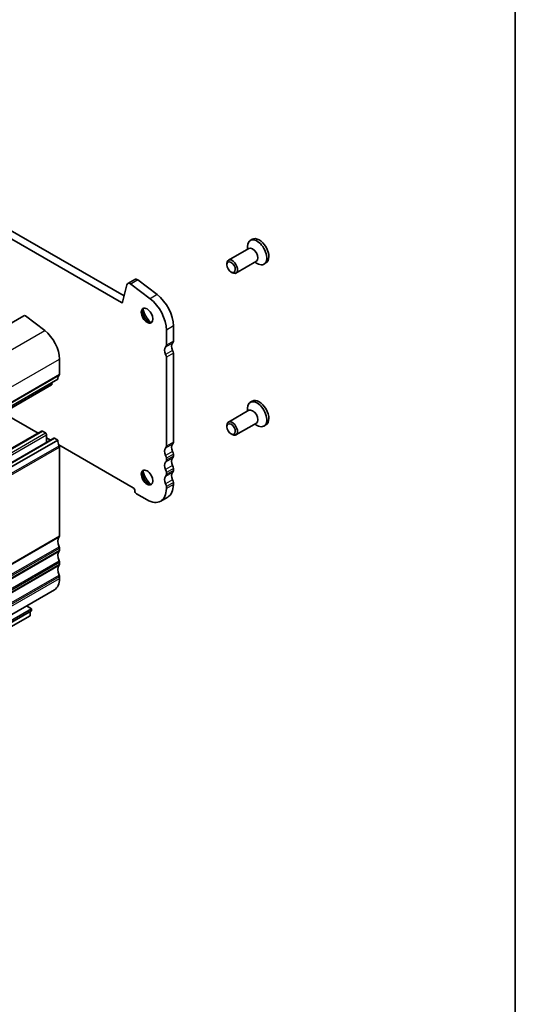
# Model space of a CAD drawing. Units: millimetres. Extents: x 29 to 4174, y 16 to 718.
# Drawn here: x 711 to 811, y 208 to 407 of the extents above; entities that cross this region are included whole.
import ezdxf

# ---------------------------------------------------------------- set-up
doc = ezdxf.new("R2010")
doc.units = ezdxf.units.MM
doc.header["$LTSCALE"] = 2
for name, color, linetype, lineweight in [('Border (ISO)', 7, 'Continuous', 35), ('Visible (ISO)', 7, 'Continuous', 35), ('Visible Narrow (ISO)', 7, 'Continuous', 25)]:
    doc.layers.add(name, color=color, linetype=linetype, lineweight=lineweight)

# ---------------------------------------------------------------- blocks, each defined once
blk = doc.blocks.new('図面枠 tk図枠')
at = {"layer": 'Border (ISO)'}
blk.add_line((405.5, 289), (405.5, 8), dxfattribs=at)

msp = doc.modelspace()

# ---------------------------------------------------------------- linework, layer by layer
at = {"layer": 'Visible (ISO)'}
for p, q in [((731.5005, 349.5375), (649.8825, 396.5382)), ((732.0174, 350.8686), (651.2967, 397.3526)), ((757.8985, 362.3279), (757.4813, 362.0876)), ((757.2171, 360.4699), (753.0923, 358.0946)), ((756.9049, 360.2902), (756.9049, 360.8151)), ((752.7802, 357.1558), (752.7802, 357.4056)), ((758.7142, 357.8702), (754.5894, 355.4949)), ((758.402, 357.6904), (758.8561, 357.427)), ((760.6631, 357.527), (760.2459, 357.2868)), ((734.1729, 354.2169), (732.7586, 353.4025)), ((738.676, 351.1322), (734.7703, 354.0966)), ((753.6207, 355.6962), (753.8368, 355.5708)), ((732.5753, 353.1343), (731.7063, 349.6049)), ((737.2618, 350.3178), (733.3561, 353.2822)), ((582.3944, 272.3682), (711.795, 346.885)), ((712.0876, 346.826), (715.9933, 343.8617)), ((741.9567, 341.7521), (741.9567, 344.8018)), ((740.5425, 340.9378), (740.5425, 343.9875)), ((718.9757, 338.1068), (718.9757, 335.0571)), ((740.5425, 320.54), (740.5425, 338.4851)), ((741.9567, 321.3543), (741.9567, 339.2995)), ((587.9866, 258.4199), (717.3871, 332.9367)), ((589.2216, 259.5175), (718.6222, 334.0344)), ((717.4957, 333.3857), (717.4472, 333.0395)), ((757.8985, 329.626), (757.4813, 329.3857)), ((707.5534, 327.2739), (714.6667, 323.1776)), ((757.2171, 327.768), (753.0923, 325.3928)), ((756.9049, 327.5883), (756.9049, 328.1132)), ((752.7802, 324.4539), (752.7802, 324.7037)), ((758.7142, 325.1683), (754.5894, 322.793)), ((758.402, 324.9886), (758.8561, 324.7251)), ((760.6631, 324.8251), (760.2459, 324.5849)), ((585.9607, 249.0607), (715.3612, 323.5775)), ((715.5109, 323.5628), (716.1473, 323.1963)), ((716.3594, 322.8289), (716.3594, 321.302)), ((716.3594, 322.2028), (717.1416, 321.7524)), ((753.6207, 322.9943), (753.8368, 322.8689)), ((588.4355, 247.6355), (717.8361, 322.1523)), ((589.2216, 247.2543), (718.6222, 321.7712)), ((717.9858, 322.1376), (718.6222, 321.7712)), ((718.8397, 320.7745), (733.825, 312.1451)), ((718.9757, 320.3412), (718.9757, 302.3961)), ((741.9567, 318.4929), (741.9567, 318.9017)), ((740.5425, 317.6785), (740.5425, 318.0873)), ((740.5425, 314.8171), (740.5425, 315.2259)), ((741.9567, 315.6315), (741.9567, 316.0403)), ((740.5425, 311.9557), (740.5425, 312.3645)), ((741.9567, 312.7701), (741.9567, 313.1789)), ((734.5321, 310.9204), (736.6534, 309.6988)), ((740.8123, 310.2435), (739.3981, 309.4291)), ((718.9757, 299.9434), (718.9757, 299.5347)), ((718.9757, 297.082), (718.9757, 296.6732)), ((718.9757, 294.2206), (718.9757, 293.8118)), ((588.5348, 216.9981), (717.9354, 291.5149)), ((702.3587, 281.3561), (713.3189, 287.6676)), ((702.3587, 280.9473), (713.3189, 287.2588)), ((713.3189, 287.6676), (712.2867, 288.262)), ((713.036, 287.096), (713.036, 286.2817)), ((713.3189, 287.2588), (713.3189, 287.6676)), ((702.3587, 280.133), (713.036, 286.2817))]:
    msp.add_line(p, q, dxfattribs=at)
for centre, major_axis, start_param, end_param in [((758.8636, 359.6872), (1.3823, -2.4004), 5.49585344, 10.21210983), ((759.2808, 359.9274), (1.3823, -2.4004), 0, 3.14159265), ((757.9656, 359.17), (0.7485, -1.2999), 0, 3.14159265), ((753.8409, 356.7948), (0.7485, -1.2999), 5.49585344, 10.21210983), ((734.6619, 353.3677), (-0.4891, 0.8493), 5.34264122, 6.28318531), ((733.2477, 352.5533), (-0.4891, 0.8493), 5.34264122, 6.82617108), ((736.6534, 346.227), (-2.7447, 4.7662), 3.92892453, 5.34264122), ((738.0676, 347.0414), (-2.7447, 4.7662), 3.92892453, 5.34264122), ((731.5005, 349.7828), (0.1497, -0.26), 5.49972085, 6.82617108), ((736.9009, 347.0397), (0.8234, -1.4299), 3.29186068, 6.13291728), ((738.0676, 347.7116), (1.6468, -2.8597), 4.22642752, 5.19835045), ((712.0345, 346.469), (-0.2395, 0.416), 5.34264122, 6.28318531), ((715.4402, 340.1428), (2.4952, -4.3329), 0.78733187, 2.20104857), ((741.2496, 339.3042), (-0.7485, 1.2999), 0.14383076, 1.43083298), ((739.8354, 341.345), (0.499, -0.8666), 0.14383076, 0.78733187), ((742.6638, 340.1186), (-0.7485, 1.2999), 0.14383076, 1.43083298), ((741.2496, 342.1593), (0.499, -0.8666), 0.14383076, 0.78733187), ((739.8354, 338.8923), (-0.499, 0.8666), 3.92892453, 4.57242563), ((741.2496, 339.7067), (-0.499, 0.8666), 3.92892453, 4.57242563), ((720.0364, 333.22), (-0.9981, 1.7332), 0.14383076, 0.78733187), ((718.6222, 335.2607), (0.2495, -0.4333), 0.14383076, 0.78733187), ((717.2374, 333.1967), (0.1497, -0.26), 0, 0.63844192), ((758.8636, 326.9853), (1.3823, -2.4004), 5.49585344, 10.21210983), ((759.2808, 327.2255), (1.3823, -2.4004), 0, 3.14159265), ((757.9656, 326.4682), (0.7485, -1.2999), 0, 3.14159265), ((753.8409, 324.0929), (0.7485, -1.2999), 5.49585344, 10.21210983), ((715.5109, 323.3176), (-0.1497, 0.26), 5.49972085, 6.28318531), ((716.1473, 322.9511), (0.1497, -0.26), 0.78733187, 2.3581282), ((717.9858, 321.8924), (-0.1497, 0.26), 5.49972085, 6.28318531), ((720.0364, 320.9568), (0.9981, -1.7332), 3.92892453, 4.57242563), ((718.6222, 320.5448), (0.2495, -0.4333), 0.78733187, 1.43083298), ((739.8354, 320.9472), (0.499, -0.8666), 0.14383076, 0.78733187), ((742.6638, 319.7208), (-0.7485, 1.2999), 0.14383076, 1.43083298), ((741.2496, 321.7615), (0.499, -0.8666), 0.14383076, 0.78733187), ((741.2496, 318.9064), (-0.7485, 1.2999), 0.14383076, 1.43083298), ((739.8354, 318.4945), (-0.499, 0.8666), 3.92892453, 4.57242563), ((741.2496, 319.3089), (-0.499, 0.8666), 3.92892453, 4.57242563), ((741.2496, 318.9001), (0.499, -0.8666), 0.14383076, 0.78733187), ((741.2496, 316.045), (-0.7485, 1.2999), 0.14383076, 1.43083298), ((739.8354, 318.0857), (0.499, -0.8666), 0.14383076, 0.78733187), ((742.6638, 316.8594), (-0.7485, 1.2999), 0.14383076, 1.43083298), ((741.2496, 316.4475), (-0.499, 0.8666), 3.92892453, 4.57242563), ((736.9009, 314.3378), (0.8234, -1.4299), 3.29186068, 6.13291728), ((738.0676, 315.0097), (1.6468, -2.8597), 4.22642752, 5.19835045), ((741.2496, 313.1836), (-0.7485, 1.2999), 0.14383076, 1.43083298), ((739.8354, 315.6331), (-0.499, 0.8666), 3.92892453, 4.57242563), ((739.8354, 315.2243), (0.499, -0.8666), 0.14383076, 0.78733187), ((742.6638, 313.998), (-0.7485, 1.2999), 0.14383076, 1.43083298), ((741.2496, 316.0387), (0.499, -0.8666), 0.14383076, 0.78733187), ((739.8354, 312.7717), (-0.499, 0.8666), 3.92892453, 4.57242563), ((738.0676, 315.0097), (2.7447, -4.7662), 0, 0.78733187), ((741.2496, 313.5861), (-0.499, 0.8666), 3.92892453, 4.57242563), ((733.825, 311.7363), (0.2495, -0.4333), 0.78733187, 2.3581282), ((734.5321, 311.3291), (0.2495, -0.4333), 3.92892453, 5.49972085), ((736.6534, 314.1953), (2.7447, -4.7662), 5.49972085, 7.07051718), ((718.6222, 302.5997), (0.2495, -0.4333), 0.14383076, 0.78733187), ((720.0364, 300.559), (-0.9981, 1.7332), 0.14383076, 1.43083298), ((720.0364, 297.6975), (-0.9981, 1.7332), 0.14383076, 1.43083298), ((718.6222, 300.147), (0.2495, -0.4333), 0.78733187, 1.43083298), ((718.6222, 299.7383), (0.2495, -0.4333), 0.14383076, 0.78733187), ((720.0364, 294.8361), (-0.9981, 1.7332), 0.14383076, 1.43083298), ((718.6222, 297.2856), (0.2495, -0.4333), 0.78733187, 1.43083298), ((718.6222, 296.8768), (0.2495, -0.4333), 0.14383076, 0.78733187), ((718.6222, 294.4242), (0.2495, -0.4333), 0.78733187, 1.43083298), ((715.4402, 295.8478), (2.4952, -4.3329), 0, 0.78733187)]:
    msp.add_ellipse(centre, major_axis=major_axis, ratio=0.57809312, start_param=start_param, end_param=end_param, dxfattribs=at)
for centre, major_axis in [((753.624, 356.6699), (0.5955, -1.0341)), ((736.6534, 346.8972), (0.8234, -1.4299)), ((753.624, 323.968), (0.5955, -1.0341)), ((736.6534, 314.1953), (0.8234, -1.4299))]:
    msp.add_ellipse(centre, major_axis=major_axis, ratio=0.57809312, dxfattribs=at)
at = {"layer": 'Visible Narrow (ISO)'}
for p, q in [((734.7703, 354.0966), (733.3561, 353.2822)), ((738.676, 351.1322), (737.2618, 350.3178)), ((731.721, 349.6645), (731.5005, 349.5375)), ((741.9567, 344.8018), (740.5425, 343.9875)), ((586.5927, 269.3449), (715.9933, 343.8617)), ((741.8153, 341.3431), (740.4011, 340.5287)), ((741.9567, 341.7521), (740.5425, 340.9378)), ((589.5752, 263.59), (718.9757, 338.1068)), ((741.8153, 339.8715), (740.4011, 339.0571)), ((741.9567, 339.2995), (740.5425, 338.4851)), ((589.5045, 260.3357), (718.905, 334.8525)), ((589.5752, 260.5403), (718.9757, 335.0571)), ((588.0467, 258.5227), (717.4472, 333.0395)), ((586.1104, 249.046), (715.5109, 323.5628)), ((586.7468, 248.6795), (716.1473, 323.1963)), ((586.9589, 248.3121), (716.3594, 322.8289)), ((588.5852, 247.6208), (717.9858, 322.1376)), ((589.5045, 246.1104), (718.905, 320.6272)), ((589.5752, 245.8244), (718.9757, 320.3412)), ((741.8153, 320.9453), (740.4011, 320.1309)), ((741.9567, 321.3543), (740.5425, 320.54)), ((741.8153, 319.4737), (740.4011, 318.6593)), ((741.9567, 318.9017), (740.5425, 318.0873)), ((741.9567, 318.4929), (740.5425, 317.6785)), ((741.8153, 318.0838), (740.4011, 317.2695)), ((741.8153, 316.6123), (740.4011, 315.7979)), ((741.8153, 315.2224), (740.4011, 314.408)), ((741.9567, 316.0403), (740.5425, 315.2259)), ((741.9567, 315.6315), (740.5425, 314.8171)), ((741.8153, 313.7508), (740.4011, 312.9365)), ((741.9567, 313.1789), (740.5425, 312.3645)), ((741.9567, 312.7701), (740.5425, 311.9557)), ((589.5752, 227.8793), (718.9757, 302.3961)), ((589.5045, 227.6747), (718.905, 302.1915)), ((589.5045, 225.7126), (718.905, 300.2294)), ((589.5045, 224.8133), (718.905, 299.3301)), ((589.5752, 225.4266), (718.9757, 299.9434)), ((589.5752, 225.0178), (718.9757, 299.5347)), ((589.5045, 222.8512), (718.905, 297.368)), ((589.5045, 221.9519), (718.905, 296.4687)), ((589.5752, 222.5652), (718.9757, 297.082)), ((589.5752, 222.1564), (718.9757, 296.6732)), ((589.5045, 219.9898), (718.905, 294.5066)), ((589.5752, 219.7038), (718.9757, 294.2206)), ((589.5752, 219.295), (718.9757, 293.8118))]:
    msp.add_line(p, q, dxfattribs=at)

# ---------------------------------------------------------------- block references
at = {"xscale": 2, "yscale": 2, "zscale": 2}
msp.add_blockref('図面枠 tk図枠', (0, 0), dxfattribs=at)

doc.saveas('drawing.dxf')
